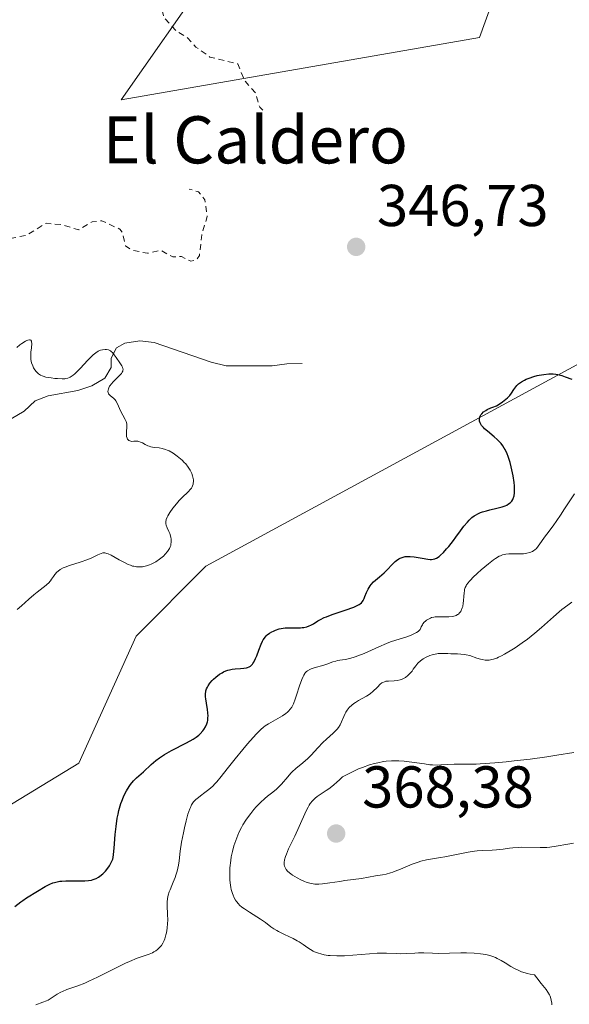
# Model space of a CAD drawing. Units: metres. Extents: x 625458 to 628966, y 4676335 to 4678724.
# Drawn here: x 627581 to 627675, y 4677019 to 4677186 of the extents above; entities that cross this region are included whole.
import ezdxf
from ezdxf.enums import TextEntityAlignment as Align

# ---------------------------------------------------------------- set-up
doc = ezdxf.new("R2010")
doc.units = ezdxf.units.M
doc.header["$MEASUREMENT"] = 0
doc.linetypes.add('DGN Style 2', pattern=[1.648017, 0.98881, -0.659207])
for name, color, linetype, lineweight in [('Corriente natural lineal', 142, 'Continuous', 13), ('Cultivos herbáceos CxS', 92, 'Continuous', 0), ('Curva de nivel auxiliar', 30, 'DGN Style 2', 0), ('Curva de nivel maestra', 30, 'Continuous', 30), ('Curva de nivel normal', 30, 'Continuous', 0), ('Matorral CxS', 135, 'Continuous', 0), ('Pastizal CxS', 92, 'Continuous', 0), ('Punto de cota en terreno', 7, 'Continuous', 0), ('Rótulo de punto de cota en terreno', 7, 'Continuous', 0), ('Texto cartográfico', 7, 'Continuous', 0)]:
    doc.layers.add(name, color=color, linetype=linetype, lineweight=lineweight)
doc.styles.add('Style-Arial', font='txt')

# ---------------------------------------------------------------- blocks, each defined once
blk = doc.blocks.new('*U4')
at = {"layer": 'Pastizal CxS', "color": 92, "linetype": 'Continuous', "lineweight": 0}
for points in [[(627613.7321, 4677193.8661, 346.7004), (627598.7227, 4677172.4331, 348.2755), (627659.5769, 4677183.0155, 346.0382), (627671.4837, 4677216.0879, 344.9989)], [(627764.7689, 4677213.6571, 342.8768), (627771.9477, 4677185.6617, 344.3266), (627770.6839, 4677185.9427, 344.3), (627747.3197, 4677179.1489, 345.443), (627741.4137, 4677180.6549, 344.6998), (627719.4387, 4677176.0813, 345.6128), (627705.4507, 4677177.0877, 346.2761), (627694.1577, 4677169.8869, 346.1501), (627697.2055, 4677159.0799, 346.9575), (627697.2051, 4677134.2671, 348.8604), (627676.7181, 4677127.7945, 348.9632), (627613.1009, 4677093.2741, 345.3548), (627601.2409, 4677081.4071, 345.7165), (627591.5357, 4677059.8317, 346.7347), (627561.3445, 4677041.4923, 346.8309), (627539.0887, 4677043.7277, 348.1183), (627515.3607, 4677055.9829, 345.2124), (627405.6175, 4677083.7653, 341.5562), (627381.5339, 4677081.4049, 342.1332), (627374.1347, 4677069.8311, 342.0125), (627368.7005, 4677055.1193, 346.5779), (627349.1801, 4677046.4929, 346.1467), (627297.8757, 4677039.8067, 346.7039)]]:
    blk.add_polyline3d(points, dxfattribs=at)
blk = doc.blocks.new('5PATER')
at = {"layer": 'Punto de cota en terreno', "linetype": 'Continuous', "lineweight": 0}
h = blk.add_hatch(color=51, dxfattribs=at)
edge = h.paths.add_edge_path()
edge.add_ellipse((0, 0), major_axis=(-0.11, -0.111), ratio=0.999422, start_angle=0, end_angle=360)

msp = doc.modelspace()

# ---------------------------------------------------------------- linework, layer by layer
at = {"layer": 'Corriente natural lineal', "color": 142, "linetype": 'Continuous', "lineweight": 13}
msp.add_polyline3d([(627629.4201, 4677127.6801, 346.3242), (627626.8201, 4677127.6301, 346.1721), (627624.3501, 4677127.2701, 346.004), (627616.5601, 4677127.3001, 345.5878), (627614.0101, 4677127.9001, 345.5831), (627604.3301, 4677131.2501, 345.578), (627601.8701, 4677131.5101, 345.523), (627599.3301, 4677131.1501, 345.5274), (627597.9101, 4677130.3301, 345.4716), (627596.9901, 4677128.5601, 345.3334), (627597.0201, 4677126.9801, 345.2103), (627595.9301, 4677125.2101, 345.1364), (627593.7301, 4677123.9001, 345.0805), (627591.3601, 4677123.0701, 344.9824), (627586.2901, 4677122.1901, 344.7574), (627584.0801, 4677121.3601, 344.6704), (627582.2001, 4677119.5801, 344.5156), (627580.0001, 4677118.2701, 344.4851)], dxfattribs=at)
at = {"layer": 'Cultivos herbáceos CxS', "color": 92, "linetype": 'Continuous', "lineweight": 0}
for points in [[(627613.7321, 4677193.8661, 346.7004), (627598.7227, 4677172.4331, 348.2755), (627659.5769, 4677183.0155, 346.0382), (627671.4837, 4677216.0879, 344.9989), (627668.8383, 4677247.8377, 344.5436), (627659.5781, 4677279.5875, 344.0432), (627655.6099, 4677308.6913, 343.2223), (627641.0579, 4677323.2435, 343.2144), (627643.6757, 4677327.2473, 342.8211)], [(627671.4837, 4677216.0879, 344.9989), (627659.5769, 4677183.0155, 346.0382), (627598.7227, 4677172.4331, 348.2755), (627613.7321, 4677193.8661, 346.7004)]]:
    msp.add_polyline3d(points, dxfattribs=at)
at = {"layer": 'Curva de nivel auxiliar', "color": 30, "linetype": 'DGN Style 2', "lineweight": 0, "elevation": 347.5, "flags": 128}
msp.add_lwpolyline([(627622.77, 4677170.6701), (627622.23, 4677171.1901), (627621.55, 4677173.5701), (627619.64, 4677175.7001), (627618.52, 4677178.5301), (627613.76, 4677179.7001), (627611.4, 4677181.4101), (627609.99, 4677182.9701), (627608.09, 4677184.1201), (627605.92, 4677186.4801), (627605.24, 4677189.6101), (627605.51, 4677191.5401), (627604.44, 4677191.9001), (627602.11, 4677195.5501), (627601.75, 4677197.4001), (627599.16, 4677204.0901), (627597.8, 4677210.9001), (627596.27, 4677215.1601), (627591.53, 4677222.2701), (627590.39, 4677222.8401), (627585.9, 4677221.4901), (627584.5, 4677220.7701), (627580.46, 4677216.4901), (627576.45, 4677209.4901), (627575.25, 4677204.6201), (627576.12, 4677201.0701), (627575.02, 4677199.4901), (627573.58, 4677199.2301), (627571.95, 4677199.9001), (627570.92, 4677199.9001), (627566.48, 4677198.5501), (627563.48, 4677195.4001), (627559.43, 4677193.7901), (627550.13, 4677198.2701), (627548.55, 4677198.2101), (627546.52, 4677197.4101), (627544.34, 4677197.4401), (627541.09, 4677198.2101), (627537.37, 4677200.6501), (627535.6, 4677201.3501), (627533.1, 4677201.2101), (627527.46, 4677201.5301), (627525.39, 4677200.1601), (627523.34, 4677197.4901), (627520.42, 4677191.5001), (627519.97, 4677188.9801), (627518.36, 4677184.4901), (627517.42, 4677178.6701), (627517.65, 4677175.3801), (627519, 4677169.0101), (627518.55, 4677164.7301), (627519.5, 4677160.0901), (627522.45, 4677156.4601), (627523.65, 4677155.6301), (627525.03, 4677155.1301), (627528.07, 4677155.1301), (627529.47, 4677154.4901), (627530.82, 4677151.9101), (627531.5, 4677149.5401), (627533.96, 4677146.9801), (627542.46, 4677142.4801), (627544.9, 4677141.8201), (627546.42, 4677140.7901), (627549.7, 4677139.7101), (627550.35, 4677138.6201), (627550.33, 4677135.6401), (627550.59, 4677135.2701), (627552.77, 4677135.7001), (627556.18, 4677137.4501), (627559.88, 4677137.8601), (627561.45, 4677139.4901), (627562.51, 4677141.6901), (627567.47, 4677143.6201), (627571.79, 4677146.5001), (627572.53, 4677146.5401), (627573.82, 4677145.7501), (627574.82, 4677145.7701), (627576.06, 4677146.5101), (627577.69, 4677148.5301), (627582.5, 4677149.4001), (627585.94, 4677151.4901), (627588.57, 4677151.2501), (627591.51, 4677150.3601), (627593.77, 4677151.7201), (627595.44, 4677151.9001), (627598.47, 4677150.4901), (627598.87, 4677149.9901), (627599.42, 4677147.6801), (627600.47, 4677146.9401), (627603.2, 4677146.3801), (627605.41, 4677146.8901), (627607.45, 4677145.7801), (627608.93, 4677145.8401), (627610.54, 4677145.0301), (627611.47, 4677145.2401), (627611.98, 4677146.0001), (627612.39, 4677149.5101), (627613.3, 4677152.6101), (627612.91, 4677155.4501), (627611.83, 4677156.8301), (627610.24, 4677157.2901)], dxfattribs=at)
at = {"layer": 'Curva de nivel maestra', "color": 30, "linetype": 'Continuous', "lineweight": 30, "elevation": 350, "flags": 128}
msp.add_lwpolyline([(627580.65, 4677035.4601), (627581.66, 4677036.2801), (627581.99, 4677036.5101), (627582.63, 4677036.9301), (627584.49, 4677038.0601), (627585.82, 4677038.8801), (627586.56, 4677039.2601), (627587.1, 4677039.4701), (627587.39, 4677039.5601), (627587.84, 4677039.6801), (627588.31, 4677039.7601), (627588.64, 4677039.8001), (627589.32, 4677039.8401), (627590, 4677039.8601), (627591.31, 4677039.8401), (627592.16, 4677039.8201), (627592.53, 4677039.8301), (627593.16, 4677039.8701), (627593.67, 4677039.9601), (627593.96, 4677040.0401), (627594.14, 4677040.1001), (627594.48, 4677040.2601), (627594.85, 4677040.4701), (627595.09, 4677040.6401), (627595.56, 4677041.0101), (627596.04, 4677041.4901), (627596.46, 4677042.0101), (627596.7, 4677042.3801), (627596.85, 4677042.6201), (627597.08, 4677043.0801), (627597.26, 4677043.5401), (627597.33, 4677043.8001), (627597.41, 4677044.3001), (627597.53, 4677045.4001), (627597.7, 4677047.7101), (627597.84, 4677049.0701), (627598.04, 4677050.4601), (627598.17, 4677051.1301), (627598.32, 4677051.7801), (627598.43, 4677052.2001), (627598.67, 4677052.9901), (627598.8, 4677053.3701), (627599.09, 4677054.0801), (627599.39, 4677054.7401), (627599.6, 4677055.1401), (627600.04, 4677055.8501), (627600.29, 4677056.2001), (627600.8, 4677056.8001), (627601.33, 4677057.3301), (627602.47, 4677058.3501), (627603.8, 4677059.5901), (627604.6, 4677060.2701), (627605.21, 4677060.7301), (627605.54, 4677060.9601), (627606.08, 4677061.3001), (627607.26, 4677061.9601), (627609.8, 4677063.2601), (627610.95, 4677063.9101), (627611.45, 4677064.2501), (627611.89, 4677064.5901), (627612.14, 4677064.8201), (627612.58, 4677065.2801), (627612.76, 4677065.5201), (627613.05, 4677066.0101), (627613.26, 4677066.5101), (627613.35, 4677066.8501), (627613.4, 4677067.0801), (627613.45, 4677067.5501), (627613.46, 4677067.8201), (627613.44, 4677068.3701), (627613.38, 4677068.9201), (627613.2, 4677069.9901), (627613.09, 4677070.7201), (627613.05, 4677071.0601), (627613.03, 4677071.6501), (627613.06, 4677071.9201), (627613.1, 4677072.0901), (627613.19, 4677072.4201), (627613.34, 4677072.7401), (627613.46, 4677072.9501), (627613.78, 4677073.3801), (627614.18, 4677073.8401), (627614.41, 4677074.0701), (627614.79, 4677074.4101), (627615.42, 4677074.9001), (627615.87, 4677075.1801), (627616.11, 4677075.3001), (627616.47, 4677075.4701), (627616.83, 4677075.6001), (627617.08, 4677075.6701), (627617.57, 4677075.7701), (627618.05, 4677075.8401), (627618.95, 4677075.9101), (627619.54, 4677075.9501), (627619.98, 4677076.0101), (627620.18, 4677076.0601), (627620.44, 4677076.1601), (627620.67, 4677076.2901), (627620.78, 4677076.3801), (627620.99, 4677076.6001), (627621.09, 4677076.7401), (627621.24, 4677076.9701), (627621.53, 4677077.5601), (627621.72, 4677078.0201), (627622.09, 4677079.0001), (627622.5, 4677080.0401), (627622.73, 4677080.5401), (627622.84, 4677080.7601), (627623.02, 4677081.0601), (627623.32, 4677081.4301), (627623.49, 4677081.6001), (627623.89, 4677081.9001), (627624.31, 4677082.1401), (627624.55, 4677082.2501), (627624.92, 4677082.4001), (627625.54, 4677082.6001), (627626.19, 4677082.7301), (627626.53, 4677082.7801), (627627.22, 4677082.8201), (627628.56, 4677082.8101), (627629.18, 4677082.8201), (627629.47, 4677082.8301), (627629.74, 4677082.8701), (627630.22, 4677082.9701), (627630.65, 4677083.1201), (627630.91, 4677083.2301), (627631.38, 4677083.5001), (627632.09, 4677083.9601), (627632.56, 4677084.2301), (627633.2, 4677084.5201), (627633.6, 4677084.6801), (627634.56, 4677085.0301), (627636.77, 4677085.7801), (627638.21, 4677086.3001), (627638.58, 4677086.4601), (627639.14, 4677086.7501), (627639.28, 4677086.8501), (627639.51, 4677087.0501), (627639.69, 4677087.2701), (627639.79, 4677087.4201), (627639.96, 4677087.7801), (627640.1, 4677088.0901), (627640.39, 4677088.7901), (627640.65, 4677089.3501), (627640.97, 4677089.9001), (627641.15, 4677090.1601), (627641.57, 4677090.6201), (627641.89, 4677090.9101), (627642.57, 4677091.4701), (627643.35, 4677092.1201), (627643.85, 4677092.6001), (627644.8, 4677093.5901), (627645.25, 4677094.0301), (627645.48, 4677094.2201), (627645.89, 4677094.5001), (627646.09, 4677094.6201), (627646.41, 4677094.7501), (627646.58, 4677094.8001), (627646.92, 4677094.8801), (627647.2, 4677094.9201), (627647.79, 4677094.9301), (627648.45, 4677094.8701), (627649.83, 4677094.6301), (627650.76, 4677094.4701), (627651.21, 4677094.4201), (627651.41, 4677094.4101), (627651.69, 4677094.4301), (627651.95, 4677094.4901), (627652.08, 4677094.5401), (627652.27, 4677094.6401), (627652.69, 4677094.9201), (627652.92, 4677095.1101), (627653.42, 4677095.5901), (627653.96, 4677096.1801), (627654.34, 4677096.6301), (627655.12, 4677097.6201), (627655.52, 4677098.1601), (627656.32, 4677099.2601), (627656.91, 4677100.0401), (627657.51, 4677100.7601), (627657.8, 4677101.0701), (627658.09, 4677101.3501), (627658.28, 4677101.5201), (627658.68, 4677101.8101), (627658.88, 4677101.9401), (627659.3, 4677102.1701), (627659.74, 4677102.3701), (627660.06, 4677102.4801), (627660.75, 4677102.6801), (627661.32, 4677102.8201), (627662.52, 4677103.0901), (627663.4, 4677103.3301), (627663.93, 4677103.5301), (627664.18, 4677103.6401), (627664.5, 4677103.8201), (627664.78, 4677104.0401), (627664.94, 4677104.2001), (627665.04, 4677104.3201), (627665.2, 4677104.5601), (627665.29, 4677104.7701), (627665.44, 4677105.2101), (627665.51, 4677105.7201), (627665.53, 4677106.1001), (627665.5, 4677106.9301), (627665.45, 4677107.4601), (627665.28, 4677108.5801), (627665.19, 4677109.0901), (627664.95, 4677110.1201), (627664.76, 4677110.8701), (627664.43, 4677111.8801), (627664.26, 4677112.3201), (627663.9, 4677113.0901), (627663.77, 4677113.3101), (627663.5, 4677113.7201), (627663.22, 4677114.1001), (627663.02, 4677114.3301), (627662.58, 4677114.7601), (627662.04, 4677115.2401), (627660.93, 4677116.1601), (627660.44, 4677116.5901), (627660.22, 4677116.8001), (627659.91, 4677117.1701), (627659.79, 4677117.3501), (627659.65, 4677117.6101), (627659.56, 4677117.8701), (627659.54, 4677118.0001), (627659.54, 4677118.2701), (627659.56, 4677118.4001), (627659.61, 4677118.6001), (627659.72, 4677118.8401), (627659.8, 4677118.9701), (627659.94, 4677119.1501), (627660.23, 4677119.4401), (627660.64, 4677119.7201), (627660.89, 4677119.8601), (627661.49, 4677120.1401), (627661.85, 4677120.2801), (627662.47, 4677120.4901), (627663.1, 4677120.9001), (627663.47, 4677121.1501), (627664.06, 4677121.6301), (627664.3, 4677121.8501), (627664.69, 4677122.2601), (627664.98, 4677122.6201), (627665.38, 4677123.2401), (627665.73, 4677123.7301), (627665.91, 4677123.9301), (627666.18, 4677124.2101), (627666.34, 4677124.3301), (627666.67, 4677124.5701), (627667.2, 4677124.8601), (627667.49, 4677125.0101), (627667.98, 4677125.2101), (627668.77, 4677125.4701), (627669.34, 4677125.6201), (627669.72, 4677125.7001), (627670.5, 4677125.8301), (627671.32, 4677125.9101), (627672.07, 4677125.9001), (627672.55, 4677125.8501), (627672.88, 4677125.7901), (627673.56, 4677125.6101), (627674.12, 4677125.4201), (627675.26, 4677125.0101)], dxfattribs=at)
at = {"layer": 'Curva de nivel normal', "color": 30, "linetype": 'Continuous', "lineweight": 0, "flags": 128}
for points, elevation in [([(627581.01, 4677085.8901), (627581.77, 4677086.5201), (627583.03, 4677087.6601), (627583.86, 4677088.4001), (627584.42, 4677088.8401), (627585.47, 4677089.6401), (627585.94, 4677090.0201), (627586.15, 4677090.2101), (627586.34, 4677090.4001), (627586.68, 4677090.7901), (627586.88, 4677091.0401), (627587.22, 4677091.5301), (627587.46, 4677091.8701), (627587.79, 4677092.2601), (627587.99, 4677092.4401), (627588.36, 4677092.7001), (627588.87, 4677092.9601), (627589.18, 4677093.0901), (627589.94, 4677093.3601), (627591.74, 4677093.9301), (627593.02, 4677094.3701), (627593.71, 4677094.6601), (627594.73, 4677095.1701), (627595.28, 4677095.4401), (627595.57, 4677095.5201), (627595.7, 4677095.5301), (627595.92, 4677095.5301), (627596.27, 4677095.4401), (627596.48, 4677095.3601), (627596.98, 4677095.1101), (627598.35, 4677094.3401), (627599.13, 4677093.9201), (627599.91, 4677093.5501), (627600.29, 4677093.4101), (627600.65, 4677093.2901), (627600.88, 4677093.2401), (627601.31, 4677093.1601), (627601.52, 4677093.1401), (627601.93, 4677093.1301), (627602.31, 4677093.1601), (627602.56, 4677093.2001), (627603.03, 4677093.3101), (627603.53, 4677093.4801), (627603.78, 4677093.5801), (627604.26, 4677093.8201), (627604.58, 4677094.0001), (627605.23, 4677094.4401), (627605.88, 4677094.9801), (627606.18, 4677095.2801), (627606.59, 4677095.7601), (627606.82, 4677096.1001), (627606.91, 4677096.2701), (627607.03, 4677096.5301), (627607.11, 4677096.8001), (627607.15, 4677096.9801), (627607.19, 4677097.3401), (627607.17, 4677097.8601), (627607.11, 4677098.1901), (627606.95, 4677098.8001), (627606.8, 4677099.1701), (627606.52, 4677099.7901), (627606.36, 4677100.2101), (627606.31, 4677100.4701), (627606.3, 4677100.6001), (627606.3, 4677100.8101), (627606.37, 4677101.1701), (627606.52, 4677101.5901), (627606.64, 4677101.8201), (627606.94, 4677102.3501), (627607.48, 4677103.1301), (627607.79, 4677103.5301), (627608.3, 4677104.1101), (627608.56, 4677104.4001), (627609.09, 4677104.9201), (627610.07, 4677105.8601), (627610.46, 4677106.3101), (627610.62, 4677106.5301), (627610.75, 4677106.7501), (627610.81, 4677106.8901), (627610.91, 4677107.1901), (627610.94, 4677107.3401), (627610.97, 4677107.6401), (627610.96, 4677107.9501), (627610.94, 4677108.1601), (627610.84, 4677108.5801), (627610.69, 4677109.0101), (627610.6, 4677109.2401), (627610.43, 4677109.5701), (627610.1, 4677110.0901), (627609.68, 4677110.6201), (627609.43, 4677110.8901), (627609.06, 4677111.2601), (627608.79, 4677111.5001), (627608.21, 4677111.9601), (627607.53, 4677112.4301), (627606.86, 4677112.8201), (627606.54, 4677112.9801), (627606.24, 4677113.1001), (627605.67, 4677113.2701), (627605.17, 4677113.3501), (627604.31, 4677113.4301), (627603.76, 4677113.5201), (627603.43, 4677113.6201), (627603.22, 4677113.7001), (627602.78, 4677113.9301), (627602.3, 4677114.2001), (627602.01, 4677114.3301), (627601.69, 4677114.4301), (627601.51, 4677114.4601), (627601.11, 4677114.4901), (627600.88, 4677114.4801), (627600.51, 4677114.4201), (627600.19, 4677114.5201), (627600.02, 4677114.6101), (627599.92, 4677114.6801), (627599.78, 4677114.8401), (627599.7, 4677114.9801), (627599.6, 4677115.2701), (627599.58, 4677115.5901), (627599.63, 4677116.2201), (627599.68, 4677116.7701), (627599.68, 4677117.0101), (627599.66, 4677117.3501), (627599.59, 4677117.6801), (627599.54, 4677117.8401), (627599.39, 4677118.1701), (627598.98, 4677118.9001), (627598.65, 4677119.5201), (627598.05, 4677120.9201), (627597.82, 4677121.3201), (627597.7, 4677121.5001), (627597.42, 4677121.7801), (627596.87, 4677122.1901), (627596.65, 4677122.3901), (627596.57, 4677122.5101), (627596.48, 4677122.7601), (627596.46, 4677122.9001), (627596.47, 4677123.1301), (627596.53, 4677123.3801), (627596.58, 4677123.5201), (627596.72, 4677123.8001), (627596.81, 4677123.9401), (627596.98, 4677124.1701), (627597.4, 4677124.6301), (627598.36, 4677125.5701), (627598.75, 4677126.0001), (627598.89, 4677126.2001), (627598.97, 4677126.3901), (627599.01, 4677126.5101), (627599.02, 4677126.7401), (627599, 4677126.8501), (627598.92, 4677127.0701), (627598.8, 4677127.3001), (627598.46, 4677127.8001), (627597.86, 4677128.7001), (627597.54, 4677129.1401), (627597.22, 4677129.5201), (627597.05, 4677129.6801), (627596.88, 4677129.8101), (627596.77, 4677129.8801), (627596.54, 4677129.9801), (627596.2, 4677130.0601), (627595.98, 4677130.0701), (627595.52, 4677130.0201), (627595.21, 4677129.9401), (627595.05, 4677129.8801), (627594.8, 4677129.7601), (627594.39, 4677129.5001), (627593.92, 4677129.1201), (627593.65, 4677128.8701), (627593.05, 4677128.2501), (627591.73, 4677126.8301), (627591.1, 4677126.1801), (627590.81, 4677125.9101), (627590.54, 4677125.6801), (627590.38, 4677125.5601), (627590.06, 4677125.3601), (627589.91, 4677125.2801), (627589.62, 4677125.1701), (627589.32, 4677125.1001), (627589.11, 4677125.0801), (627588.66, 4677125.0701), (627587.87, 4677125.1001), (627587.44, 4677125.1401), (627586.8, 4677125.2201), (627585.91, 4677125.3801), (627585.47, 4677125.5101), (627585.27, 4677125.5801), (627585, 4677125.7101), (627584.65, 4677125.9401), (627584.49, 4677126.0801), (627584.2, 4677126.4001), (627583.95, 4677126.7601), (627583.84, 4677126.9501), (627583.69, 4677127.2701), (627583.5, 4677127.7901), (627583.38, 4677128.3501), (627583.35, 4677128.6401), (627583.34, 4677129.2201), (627583.37, 4677129.6101), (627583.45, 4677130.3501), (627583.52, 4677131.0601), (627583.49, 4677131.3701), (627583.45, 4677131.4901), (627583.36, 4677131.6301), (627583.26, 4677131.6801), (627583.11, 4677131.6901), (627582.86, 4677131.6401), (627582.7, 4677131.5801), (627582.44, 4677131.4501), (627581.84, 4677131.0801), (627581.5, 4677130.8301), (627580.96, 4677130.4101)], 345), ([(627675.67, 4677105.5401), (627674.02, 4677102.9901), (627673.31, 4677101.9101), (627672.06, 4677100.1101), (627670.98, 4677098.6701), (627670.6, 4677098.1601), (627670.12, 4677097.4601), (627669.55, 4677096.6401), (627669.26, 4677096.2901), (627668.96, 4677096.0301), (627668.8, 4677095.9101), (627668.54, 4677095.7601), (627668.11, 4677095.5801), (627667.61, 4677095.4501), (627667.33, 4677095.4101), (627667.04, 4677095.3801), (627666.41, 4677095.3501), (627665.12, 4677095.3501), (627664.52, 4677095.3401), (627664.04, 4677095.3001), (627663.81, 4677095.2701), (627663.47, 4677095.1801), (627663.11, 4677095.0401), (627662.92, 4677094.9501), (627662.28, 4677094.5701), (627661.92, 4677094.3201), (627661.07, 4677093.6801), (627659.83, 4677092.6401), (627659.23, 4677092.1001), (627658.41, 4677091.3201), (627658.08, 4677090.9601), (627657.79, 4677090.6401), (627657.63, 4677090.4501), (627657.38, 4677090.0901), (627657.28, 4677089.9301), (627657.13, 4677089.6201), (627657.04, 4677089.3201), (627657, 4677089.1101), (627656.94, 4677088.6901), (627656.91, 4677088.1501), (627656.85, 4677087.3801), (627656.81, 4677086.9901), (627656.71, 4677086.4301), (627656.64, 4677086.1801), (627656.47, 4677085.7601), (627656.37, 4677085.5801), (627656.19, 4677085.3401), (627655.97, 4677085.1401), (627655.85, 4677085.0501), (627655.58, 4677084.9001), (627655.43, 4677084.8401), (627655.2, 4677084.7601), (627654.94, 4677084.7101), (627654.37, 4677084.6601), (627653.78, 4677084.6501), (627652.66, 4677084.6801), (627652.05, 4677084.6501), (627651.78, 4677084.6201), (627651.41, 4677084.5201), (627651.23, 4677084.4501), (627650.88, 4677084.2801), (627650.57, 4677084.0701), (627650.41, 4677083.9501), (627650.18, 4677083.7301), (627649.96, 4677083.4701), (627649.86, 4677083.3201), (627649.68, 4677082.9801), (627649.6, 4677082.8001), (627649.49, 4677082.4901), (627649.12, 4677082.1701), (627648.84, 4677081.9801), (627648.63, 4677081.8601), (627648.19, 4677081.6401), (627647.83, 4677081.4901), (627647.05, 4677081.2201), (627645.35, 4677080.6901), (627644.46, 4677080.3901), (627643.79, 4677080.1401), (627642.47, 4677079.5801), (627640, 4677078.4601), (627638.92, 4677078.0201), (627638.42, 4677077.8501), (627637.52, 4677077.6001), (627636.74, 4677077.4401), (627635.83, 4677077.2901), (627635.44, 4677077.2201), (627635.15, 4677077.1501), (627634.63, 4677077.0001), (627633.64, 4677076.6501), (627633.12, 4677076.4801), (627631.47, 4677076.0101), (627630.96, 4677075.8301), (627630.74, 4677075.7301), (627630.35, 4677075.5001), (627630.18, 4677075.3601), (627629.97, 4677075.1401), (627629.88, 4677075.0201), (627629.7, 4677074.7401), (627629.59, 4677074.5301), (627629.37, 4677074.0201), (627628.99, 4677072.9401), (627628.5, 4677071.3701), (627628.28, 4677070.6801), (627627.98, 4677069.9001), (627627.8, 4677069.5301), (627627.68, 4677069.3201), (627627.42, 4677068.9701), (627627.13, 4677068.6601), (627626.97, 4677068.5001), (627626.67, 4677068.2601), (627626.1, 4677067.8801), (627623.73, 4677066.5201), (627623.14, 4677066.1301), (627622.87, 4677065.9201), (627622.44, 4677065.5401), (627621.64, 4677064.7401), (627620.18, 4677063.1101), (627619.34, 4677062.1201), (627618.06, 4677060.5401), (627616.7192, 4677058.83), (627615.7, 4677057.5301), (627614.97, 4677056.6701), (627614.61, 4677056.2801), (627614.26, 4677055.9301), (627613.57, 4677055.3201), (627612.92, 4677054.8101), (627612.15, 4677054.2501), (627611.81, 4677054.0001), (627611.41, 4677053.6701), (627611.24, 4677053.5001), (627610.99, 4677053.2301), (627610.77, 4677052.9001), (627610.66, 4677052.7201), (627610.46, 4677052.3001), (627610.36, 4677052.0501), (627610.2, 4677051.6301), (627610.05, 4677051.1601), (627609.74, 4677050.0501), (627609.45, 4677048.8301), (627609.27, 4677047.9901), (627608.97, 4677046.3901), (627608.75, 4677044.8801), (627608.54, 4677043.2401), (627608.43, 4677042.5101), (627608.2, 4677041.4801), (627608.01, 4677040.8201), (627607.87, 4677040.3901), (627607.56, 4677039.5901), (627607.32, 4677039.0301), (627607, 4677038.3101), (627606.85, 4677037.9601), (627606.68, 4677037.4101), (627606.62, 4677037.1301), (627606.58, 4677036.8401), (627606.53, 4677036.2401), (627606.54, 4677035.6001), (627606.59, 4677034.1901), (627606.6, 4677033.1601), (627606.58, 4677032.6201), (627606.51, 4677031.8201), (627606.4, 4677031.0301), (627606.31, 4677030.6501), (627606.12, 4677030.0001), (627606, 4677029.7001), (627605.79, 4677029.2601), (627605.53, 4677028.8601), (627605.39, 4677028.6701), (627605.06, 4677028.3301), (627604.88, 4677028.1701), (627604.58, 4677027.9501), (627604.24, 4677027.7601), (627604, 4677027.6401), (627603.46, 4677027.4101), (627601.42, 4677026.6801), (627600.13, 4677026.1601), (627599.41, 4677025.8301), (627597.86, 4677025.0801), (627594.66, 4677023.4801), (627593.19, 4677022.7801), (627592.53, 4677022.4901), (627591.35, 4677022.0301), (627589.49, 4677021.3701), (627588.76, 4677021.0701), (627588.44, 4677020.9201), (627587.86, 4677020.5801), (627586.82, 4677019.9001), (627586.29, 4677019.6001), (627586.01, 4677019.4601), (627585.42, 4677019.2201), (627584.21, 4677018.7601)], 355), ([(627675.27, 4677087.1401), (627674.59, 4677086.6701), (627673.57, 4677085.9201), (627673.08, 4677085.5201), (627672.12, 4677084.6701), (627670.11, 4677082.8401), (627668.97, 4677081.8701), (627667.7, 4677080.8801), (627666.82, 4677080.2401), (627665.63, 4677079.4201), (627665.05, 4677079.0501), (627663.83, 4677078.3201), (627663.28, 4677078.0301), (627662.78, 4677077.7901), (627662.48, 4677077.6601), (627661.93, 4677077.4601), (627661.68, 4677077.3901), (627661.21, 4677077.3101), (627660.79, 4677077.2901), (627660.53, 4677077.3101), (627660.01, 4677077.4001), (627659.71, 4677077.4701), (627659.11, 4677077.6601), (627657.9, 4677078.0701), (627657.29, 4677078.2301), (627656.99, 4677078.2801), (627656.39, 4677078.3501), (627655.81, 4677078.3801), (627655.05, 4677078.3801), (627654.69, 4677078.3901), (627654.16, 4677078.4101), (627653.47, 4677078.4401), (627653.12, 4677078.4401), (627652.57, 4677078.4101), (627652.29, 4677078.3701), (627651.77, 4677078.2701), (627651.51, 4677078.2001), (627651.11, 4677078.0701), (627650.53, 4677077.8301), (627649.99, 4677077.5301), (627649.74, 4677077.3601), (627649.52, 4677077.1701), (627649.11, 4677076.7701), (627648.76, 4677076.3401), (627648.31, 4677075.7501), (627648.1, 4677075.4601), (627647.63, 4677074.9201), (627647.38, 4677074.6801), (627646.98, 4677074.3601), (627646.55, 4677074.1101), (627646.31, 4677074.0101), (627646.07, 4677073.9401), (627645.57, 4677073.8401), (627645.06, 4677073.7901), (627644.13, 4677073.7601), (627643.65, 4677073.7101), (627643.44, 4677073.6501), (627643.15, 4677073.5301), (627643, 4677073.4501), (627642.71, 4677073.2201), (627642.22, 4677072.7401), (627641.47, 4677071.9801), (627641.05, 4677071.6201), (627640.83, 4677071.4501), (627640.38, 4677071.1701), (627639.03, 4677070.4401), (627638.49, 4677070.1101), (627638.24, 4677069.9401), (627637.89, 4677069.6701), (627637.44, 4677069.2401), (627637.08, 4677068.7901), (627636.87, 4677068.4701), (627636.74, 4677068.2401), (627636.51, 4677067.7301), (627636.14, 4677066.8301), (627635.9, 4677066.3501), (627635.59, 4677065.8501), (627635.41, 4677065.6101), (627635.19, 4677065.3701), (627634.7, 4677064.8901), (627633.55, 4677063.8801), (627632.95, 4677063.3301), (627632.08, 4677062.4201), (627630.96, 4677061.1901), (627630.4, 4677060.6201), (627629.53, 4677059.8601), (627628.37, 4677058.9101), (627628.2854, 4677058.83), (627627.81, 4677058.3801), (627627.53, 4677058.1001), (627626.99, 4677057.4901), (627625.91, 4677056.2501), (627625.35, 4677055.6701), (627625.06, 4677055.4101), (627624.45, 4677054.9101), (627623.57, 4677054.2201), (627623.09, 4677053.8301), (627622.34, 4677053.1401), (627621.62, 4677052.3901), (627621.25, 4677051.9701), (627620.7, 4677051.2801), (627620.15, 4677050.5401), (627619.89, 4677050.1501), (627619.38, 4677049.3401), (627619.15, 4677048.9201), (627618.81, 4677048.2701), (627618.51, 4677047.6101), (627618.32, 4677047.1501), (627617.99, 4677046.2301), (627617.85, 4677045.7701), (627617.6, 4677044.8301), (627617.41, 4677043.8901), (627617.31, 4677043.2701), (627617.18, 4677042.0501), (627617.14, 4677041.1601), (627617.14, 4677040.7801), (627617.17, 4677040.0301), (627617.22, 4677039.4901), (627617.33, 4677038.7201), (627617.41, 4677038.3601), (627617.6, 4677037.6901), (627617.71, 4677037.3801), (627617.9, 4677036.9501), (627618.13, 4677036.5601), (627618.29, 4677036.3301), (627618.64, 4677035.9101), (627618.82, 4677035.7201), (627619.22, 4677035.3801), (627619.64, 4677035.0701), (627620.5, 4677034.5201), (627622.36, 4677033.3101), (627623.19, 4677032.7401), (627624.15, 4677032.0401), (627624.63, 4677031.7101), (627625.16, 4677031.3901), (627625.45, 4677031.2301), (627626.45, 4677030.7501), (627627.92, 4677030.0601), (627628.62, 4677029.6701), (627628.96, 4677029.4601), (627629.59, 4677029.0201), (627630.41, 4677028.4401), (627630.84, 4677028.1601), (627631.29, 4677027.9101), (627631.53, 4677027.8001), (627632.22, 4677027.5301), (627632.59, 4677027.4201), (627633.2, 4677027.2801), (627633.85, 4677027.1801), (627634.2, 4677027.1501), (627635.34, 4677027.0901), (627635.97, 4677027.1001), (627636.63, 4677027.1201), (627638.04, 4677027.2201), (627640.9, 4677027.4701), (627642.18, 4677027.5601), (627642.75, 4677027.5801), (627643.77, 4677027.5801), (627645.43, 4677027.5001), (627646.16, 4677027.4701), (627647.22, 4677027.5001), (627648.58, 4677027.5801), (627649.2, 4677027.6001), (627650.1, 4677027.5901), (627651.56, 4677027.5301), (627652.55, 4677027.5201), (627654.47, 4677027.5601), (627656.39, 4677027.5901), (627657.35, 4677027.5901), (627658.68, 4677027.5601), (627659.72, 4677027.4701), (627660.2, 4677027.4101), (627660.86, 4677027.2801), (627661.49, 4677027.1001), (627661.8, 4677026.9901), (627662.27, 4677026.8001), (627662.58, 4677026.6501), (627663.22, 4677026.3101), (627663.91, 4677025.9001), (627664.89, 4677025.3001), (627665.42, 4677025.0001), (627666.26, 4677024.5901), (627666.71, 4677024.4001), (627667.33, 4677024.1901), (627667.65, 4677024.1001), (627668.15, 4677023.9901), (627668.93, 4677023.8901), (627669.32, 4677023.3501), (627670.05, 4677022.4201), (627670.86, 4677021.4101), (627671.18, 4677020.9401), (627671.44, 4677020.4701), (627671.54, 4677020.2301), (627671.67, 4677019.8501), (627671.73, 4677019.5901), (627671.82, 4677019.0601), (627671.84, 4677018.7901)], 360), ([(627675.57, 4677061.6201), (627672.69, 4677061.1501), (627670.98, 4677060.9001), (627668.14, 4677060.5201), (627665.44, 4677060.2001), (627664.1, 4677060.0501), (627662.17, 4677059.8701), (627659.67, 4677059.6901), (627658.98, 4677059.6601), (627657.81, 4677059.6401), (627656.04, 4677059.6601), (627655.27, 4677059.6501), (627654.08, 4677059.5901), (627652.98, 4677059.5201), (627652.42, 4677059.5001), (627651.56, 4677059.5301), (627651.13, 4677059.5601), (627650.22, 4677059.6901), (627648.09, 4677060.0101), (627646.77, 4677060.1701), (627645.87, 4677060.2301), (627645.38, 4677060.2401), (627644.59, 4677060.2301), (627643.73, 4677060.1601), (627643.27, 4677060.0901), (627642.28, 4677059.9001), (627641.74, 4677059.7701), (627640.9, 4677059.5301), (627639.67, 4677059.0901), (627639.0199, 4677058.83), (627637.98, 4677058.3601), (627636.86, 4677057.8001), (627636.28, 4677057.4901), (627635.74, 4677056.9501), (627635.41, 4677056.6301), (627634.79, 4677056.0901), (627633.98, 4677055.4801), (627633.51, 4677055.1501), (627632.68, 4677054.6301), (627631.97, 4677054.1301), (627631.65, 4677053.8701), (627631.2, 4677053.4301), (627630.8, 4677052.9401), (627630.62, 4677052.6701), (627630.44, 4677052.3701), (627630.1, 4677051.7101), (627628.96, 4677049.0901), (627628.18, 4677047.4301), (627627.15, 4677045.2501), (627626.76, 4677044.3501), (627626.62, 4677043.9801), (627626.43, 4677043.3801), (627626.36, 4677042.9401), (627626.36, 4677042.7101), (627626.38, 4677042.5701), (627626.45, 4677042.3201), (627626.61, 4677041.9601), (627626.73, 4677041.7701), (627626.96, 4677041.4801), (627627.29, 4677041.1801), (627627.5, 4677041.0201), (627627.82, 4677040.7901), (627628.57, 4677040.3401), (627629.19, 4677040.0201), (627629.82, 4677039.7301), (627630.13, 4677039.6201), (627630.72, 4677039.4301), (627631.01, 4677039.3701), (627631.59, 4677039.2901), (627632, 4677039.2701), (627632.29, 4677039.2801), (627632.91, 4677039.3201), (627634.12, 4677039.4701), (627635.86, 4677039.7501), (627636.68, 4677039.8801), (627639.52, 4677040.2401), (627641.9, 4677040.7001), (627643.06, 4677040.8601), (627643.71, 4677040.9901), (627644.44, 4677041.1801), (627644.84, 4677041.3001), (627645.26, 4677041.4601), (627646.16, 4677041.8301), (627648.12, 4677042.6501), (627649.12, 4677043.0101), (627649.61, 4677043.1601), (627650.58, 4677043.3901), (627651.57, 4677043.5801), (627652.93, 4677043.8101), (627653.65, 4677043.9301), (627655.36, 4677044.2801), (627657.65, 4677044.7301), (627658.7, 4677044.9001), (627659.19, 4677044.9501), (627660.09, 4677045.0001), (627661.69, 4677045.0401), (627662.44, 4677045.0801), (627663.58, 4677045.2201), (627664.65, 4677045.3901), (627665.22, 4677045.4601), (627666.14, 4677045.5201), (627666.64, 4677045.5401), (627669.89, 4677045.4801), (627670.99, 4677045.5101), (627671.53, 4677045.5601), (627672.58, 4677045.7001), (627674.57, 4677046.0601), (627675.51, 4677046.2201)], 365)]:
    msp.add_lwpolyline(points, dxfattribs=dict(at, elevation=elevation))
at = {"layer": 'Matorral CxS', "color": 135, "linetype": 'Continuous', "lineweight": 0}
for points in [[(627771.9477, 4677185.6617, 344.3266), (627770.6839, 4677185.9427, 344.3), (627747.3197, 4677179.1489, 345.443), (627741.4137, 4677180.6549, 344.6998), (627719.4387, 4677176.0813, 345.6128), (627705.4507, 4677177.0877, 346.2761), (627694.1577, 4677169.8869, 346.1501), (627697.2055, 4677159.0799, 346.9575), (627697.2051, 4677134.2671, 348.8604), (627676.7181, 4677127.7945, 348.9632), (627613.1009, 4677093.2741, 345.3548), (627601.2409, 4677081.4071, 345.7165), (627591.5357, 4677059.8317, 346.7347), (627561.3445, 4677041.4923, 346.8309), (627539.0887, 4677043.7277, 348.1183), (627515.3607, 4677055.9829, 345.2124), (627405.6175, 4677083.7653, 341.5562), (627381.5339, 4677081.4049, 342.1332), (627374.1347, 4677069.8311, 342.0125), (627368.7005, 4677055.1193, 346.5779), (627349.1801, 4677046.4929, 346.1467), (627297.8757, 4677039.8067, 346.7039)], [(627405.6175, 4677083.7653, 341.5562), (627515.3607, 4677055.9829, 345.2124), (627539.0887, 4677043.7277, 348.1183), (627561.3445, 4677041.4923, 346.8309), (627591.5357, 4677059.8317, 346.7347), (627601.2409, 4677081.4071, 345.7165), (627613.1009, 4677093.2741, 345.3548), (627676.7181, 4677127.7945, 348.9632), (627697.2051, 4677134.2671, 348.8604), (627697.2055, 4677159.0799, 346.9575), (627694.1577, 4677169.8869, 346.1501), (627705.4507, 4677177.0877, 346.2761), (627719.4387, 4677176.0813, 345.6128), (627741.4137, 4677180.6549, 344.6998), (627747.3197, 4677179.1489, 345.443), (627770.6839, 4677185.9427, 344.3), (627771.9477, 4677185.6617, 344.3266), (627789.1753, 4677181.8455, 345.1634), (627805.4671, 4677159.9201, 345.9057), (627820.8461, 4677152.5883, 340.1293), (627833.0509, 4677145.1963, 340.5429)]]:
    msp.add_polyline3d(points, dxfattribs=at)
at = {"layer": 'Pastizal CxS', "color": 92, "linetype": 'Continuous', "lineweight": 0}
for points in [[(627613.7321, 4677193.8661, 346.7004), (627598.7227, 4677172.4331, 348.2755), (627659.5769, 4677183.0155, 346.0382), (627671.4837, 4677216.0879, 344.9989), (627668.8383, 4677247.8377, 344.5436), (627659.5781, 4677279.5875, 344.0432), (627655.6099, 4677308.6913, 343.2223), (627641.0579, 4677323.2435, 343.2144), (627643.6757, 4677327.2473, 342.8211)], [(627771.9477, 4677185.6617, 344.3266), (627770.6839, 4677185.9427, 344.3), (627747.3197, 4677179.1489, 345.443), (627741.4137, 4677180.6549, 344.6998), (627719.4387, 4677176.0813, 345.6128), (627705.4507, 4677177.0877, 346.2761), (627694.1577, 4677169.8869, 346.1501), (627697.2055, 4677159.0799, 346.9575), (627697.2051, 4677134.2671, 348.8604), (627676.7181, 4677127.7945, 348.9632), (627613.1009, 4677093.2741, 345.3548), (627601.2409, 4677081.4071, 345.7165), (627591.5357, 4677059.8317, 346.7347), (627561.3445, 4677041.4923, 346.8309), (627539.0887, 4677043.7277, 348.1183), (627515.3607, 4677055.9829, 345.2124), (627405.6175, 4677083.7653, 341.5562), (627381.5339, 4677081.4049, 342.1332), (627374.1347, 4677069.8311, 342.0125), (627368.7005, 4677055.1193, 346.5779), (627349.1801, 4677046.4929, 346.1467), (627297.8757, 4677039.8067, 346.7039)]]:
    msp.add_polyline3d(points, dxfattribs=at)

# ---------------------------------------------------------------- block references
msp.add_blockref('*U4', (0, 0), dxfattribs=at)
at = {"layer": 'Punto de cota en terreno', "color": 7, "linetype": 'Continuous', "lineweight": 0, "xscale": 10, "yscale": 10, "zscale": 10}
for p in [(627638.62, 4677147.48, 346.73), (627635.22, 4677047.87, 368.38)]:
    msp.add_blockref('5PATER', p, dxfattribs=at)

# ---------------------------------------------------------------- texts
at = {"layer": 'Rótulo de punto de cota en terreno', "color": 7, "linetype": 'Continuous', "lineweight": 0, "style": 'Style-Arial'}
for s, p in [('346,73', (627642.1478, 4677151.0078)), ('368,38', (627639.6297, 4677052.2797))]:
    msp.add_text(s, height=7, dxfattribs=at).set_placement(p)
at = {"layer": 'Texto cartográfico', "color": 7, "linetype": 'Continuous', "lineweight": 0, "style": 'Style-Arial'}
msp.add_text('El Caldero', height=8, dxfattribs=at).set_placement((627621.4877, 4677165.6502), align=Align.MIDDLE_CENTER)

doc.saveas('drawing.dxf')
